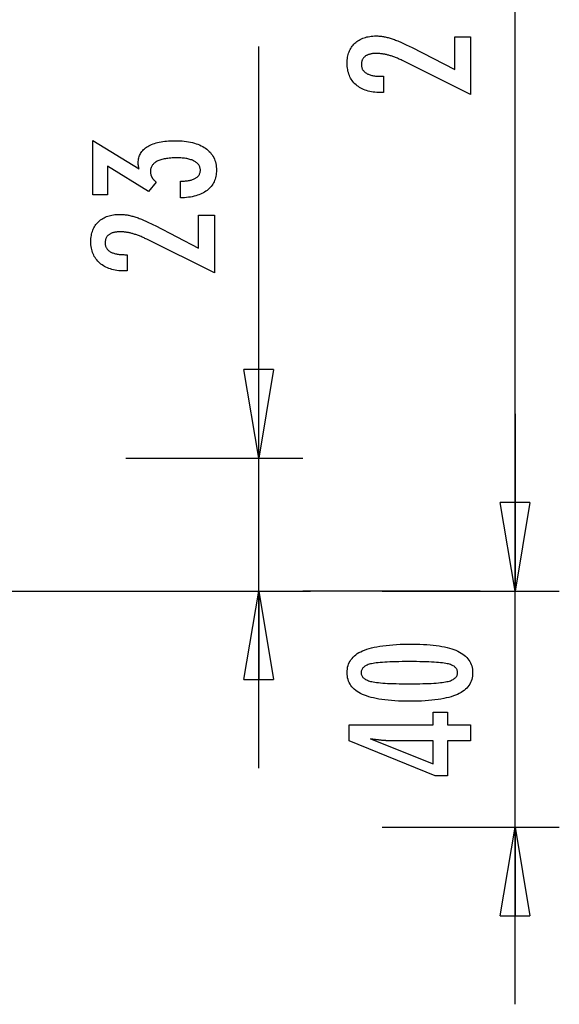
# Model space of a CAD drawing. Extents: x -12.4 to 12.4, y -13.7 to 13.7.
# Drawn here: x 3.2 to 12.4, y -13.7 to 3 of the extents above; entities that cross this region are included whole.
import ezdxf

# ---------------------------------------------------------------- set-up
doc = ezdxf.new("R2010")
doc.units = 0
doc.layers.get('0').update_dxf_attribs({"linetype": 'CONTINUOUS'})

msp = doc.modelspace()

# ---------------------------------------------------------------- linework, layer by layer
at = {"color": 0}
for points in [[(11.6169, -6.6821), (11.6169, 3.4996)], [(10.8656, 1.7301), (9.7235, 2.2979), (9.7235, 2.2979), (9.7067, 2.3058), (9.6902, 2.3137), (9.6739, 2.3211), (9.6578, 2.3284), (9.6418, 2.3353), (9.6262, 2.3421), (9.6106, 2.3485), (9.5954, 2.3548), (9.5801, 2.3606), (9.5652, 2.3663), (9.5504, 2.3716), (9.5358, 2.3768), (9.5213, 2.3815), (9.5072, 2.3861), (9.4931, 2.3902), (9.4794, 2.3943), (9.4794, 2.3943), (9.4656, 2.3978), (9.4518, 2.4013), (9.438, 2.4044), (9.4245, 2.4074), (9.4108, 2.41), (9.3973, 2.4126), (9.3838, 2.4148), (9.3703, 2.4169), (9.3568, 2.4185), (9.3433, 2.4201), (9.3298, 2.4213), (9.3164, 2.4224), (9.3029, 2.4231), (9.2897, 2.4238), (9.2763, 2.4242), (9.2631, 2.4244), (9.2631, 2.4244), (9.2482, 2.4241), (9.2338, 2.4235), (9.2198, 2.4225), (9.2065, 2.4212), (9.1934, 2.4194), (9.1808, 2.4173), (9.1686, 2.4148), (9.1571, 2.412), (9.1457, 2.4086), (9.1349, 2.405), (9.1245, 2.401), (9.1146, 2.3967), (9.105, 2.3919), (9.0959, 2.3868), (9.0872, 2.3813), (9.0791, 2.3755), (9.0791, 2.3755), (9.0712, 2.3691), (9.064, 2.3625), (9.0571, 2.3555), (9.051, 2.3484), (9.0451, 2.3407), (9.0399, 2.3328), (9.0351, 2.3246), (9.031, 2.3161), (9.0271, 2.3071), (9.024, 2.2979), (9.0212, 2.2884), (9.0191, 2.2786), (9.0173, 2.2683), (9.0161, 2.2577), (9.0153, 2.2468), (9.0152, 2.2358), (9.0152, 2.2358), (9.0155, 2.2237), (9.0164, 2.2122), (9.018, 2.2009), (9.0204, 2.1902), (9.0234, 2.1796), (9.0271, 2.1696), (9.0315, 2.1598), (9.0366, 2.1505), (9.0422, 2.1413), (9.0485, 2.1327), (9.0555, 2.1244), (9.0633, 2.1165), (9.0716, 2.1088), (9.0806, 2.1015), (9.0903, 2.0945), (9.1008, 2.0881), (9.1008, 2.0881), (9.1116, 2.0818), (9.1233, 2.076), (9.1353, 2.0706), (9.1482, 2.0657), (9.1615, 2.061), (9.1756, 2.0569), (9.1903, 2.0531), (9.2056, 2.0499), (9.2215, 2.0468), (9.238, 2.0443), (9.2551, 2.042), (9.2728, 2.0404), (9.2911, 2.0389), (9.3102, 2.038), (9.3297, 2.0374), (9.3501, 2.0373), (9.3872, 2.0373), (9.3872, 1.7616), (9.3416, 1.7616), (9.3416, 1.7616), (9.3087, 1.762), (9.2768, 1.7635), (9.2457, 1.766), (9.2157, 1.7698), (9.1864, 1.7744), (9.1581, 1.7801), (9.1307, 1.7868), (9.1044, 1.7948), (9.0787, 1.8035), (9.054, 1.8134), (9.0302, 1.8243), (9.0074, 1.8363), (8.9853, 1.8492), (8.9642, 1.8633), (8.944, 1.8784), (8.9249, 1.8948), (8.9249, 1.8948), (8.9064, 1.9116), (8.8893, 1.9294), (8.8734, 1.9479), (8.8587, 1.9672), (8.8449, 1.9872), (8.8326, 2.0082), (8.8214, 2.0298), (8.8115, 2.0524), (8.8025, 2.0756), (8.7949, 2.0997), (8.7883, 2.1245), (8.7832, 2.1502), (8.779, 2.1765), (8.7761, 2.2038), (8.7743, 2.2318), (8.7739, 2.2607), (8.7739, 2.2607), (8.7743, 2.2866), (8.7758, 2.3121), (8.7783, 2.3368), (8.782, 2.361), (8.7865, 2.3843), (8.7922, 2.4071), (8.7989, 2.4291), (8.8067, 2.4506), (8.8152, 2.4711), (8.825, 2.4911), (8.8358, 2.5103), (8.8478, 2.529), (8.8605, 2.5468), (8.8745, 2.5641), (8.8895, 2.5806), (8.9056, 2.5965), (8.9056, 2.5965), (8.9223, 2.6114), (8.9398, 2.6255), (8.958, 2.6386), (8.977, 2.6508), (8.9967, 2.6618), (9.0172, 2.672), (9.0385, 2.6812), (9.0606, 2.6896), (9.0833, 2.6967), (9.1067, 2.7031), (9.1309, 2.7084), (9.1559, 2.7129), (9.1815, 2.7162), (9.2079, 2.7187), (9.2351, 2.7201), (9.2631, 2.7207), (9.2631, 2.7207), (9.278, 2.7204), (9.2931, 2.7199), (9.3084, 2.719), (9.324, 2.7179), (9.3395, 2.7163), (9.3552, 2.7144), (9.3711, 2.7122), (9.3872, 2.7098), (9.4033, 2.7068), (9.4196, 2.7036), (9.436, 2.7001), (9.4526, 2.6963), (9.4693, 2.692), (9.4862, 2.6874), (9.5032, 2.6825), (9.5204, 2.6775), (9.5204, 2.6775), (9.5376, 2.6717), (9.5556, 2.6655), (9.5739, 2.6588), (9.593, 2.6517), (9.6123, 2.644), (9.6324, 2.6359), (9.6528, 2.6274), (9.674, 2.6185), (9.6954, 2.6089), (9.7176, 2.5989), (9.7401, 2.5884), (9.7634, 2.5776), (9.787, 2.5662), (9.8113, 2.5543), (9.836, 2.542), (9.8614, 2.5293), (10.597, 2.1502), (10.597, 2.7043), (10.8656, 2.7043), (10.8656, 1.7301)], [(7.2762, -4.4293), (7.2762, 2.541)], [(5.9498, -0.0238), (5.9498, 0.2613), (5.9634, 0.2613), (5.9634, 0.2613), (5.9826, 0.2614), (6.0015, 0.2619), (6.0196, 0.2628), (6.0373, 0.2642), (6.0544, 0.2658), (6.0709, 0.2679), (6.0868, 0.2703), (6.1023, 0.2732), (6.117, 0.2763), (6.1313, 0.2799), (6.1448, 0.2838), (6.158, 0.2883), (6.1705, 0.2929), (6.1825, 0.2981), (6.1939, 0.3036), (6.2047, 0.3097), (6.2047, 0.3097), (6.2147, 0.3158), (6.2243, 0.3223), (6.233, 0.329), (6.2414, 0.3362), (6.2489, 0.3436), (6.2558, 0.3515), (6.262, 0.3595), (6.2677, 0.3681), (6.2725, 0.3767), (6.2768, 0.3859), (6.2804, 0.3953), (6.2835, 0.4051), (6.2857, 0.4151), (6.2875, 0.4256), (6.2884, 0.4363), (6.2889, 0.4475), (6.2889, 0.4475), (6.2884, 0.4596), (6.2872, 0.4715), (6.2851, 0.483), (6.2823, 0.4943), (6.2785, 0.505), (6.2741, 0.5156), (6.2688, 0.5257), (6.2628, 0.5356), (6.2557, 0.5449), (6.2481, 0.554), (6.2395, 0.5627), (6.2303, 0.5712), (6.22, 0.5792), (6.2091, 0.5869), (6.1974, 0.5942), (6.185, 0.6013), (6.185, 0.6013), (6.1715, 0.6078), (6.1575, 0.6139), (6.1427, 0.6196), (6.1274, 0.625), (6.1112, 0.6298), (6.0945, 0.6343), (6.0771, 0.6384), (6.0592, 0.6421), (6.0403, 0.6453), (6.021, 0.6481), (6.0009, 0.6504), (5.9802, 0.6524), (5.9586, 0.6538), (5.9366, 0.655), (5.9138, 0.6556), (5.8905, 0.6559), (5.8905, 0.6559), (5.8633, 0.6556), (5.837, 0.6548), (5.8115, 0.6536), (5.787, 0.6521), (5.7631, 0.65), (5.7401, 0.6474), (5.718, 0.6444), (5.6968, 0.6411), (5.6763, 0.6371), (5.6567, 0.6327), (5.6379, 0.6279), (5.62, 0.6226), (5.6028, 0.6168), (5.5865, 0.6106), (5.5711, 0.604), (5.5566, 0.5971), (5.5566, 0.5971), (5.5427, 0.5895), (5.5298, 0.5815), (5.5177, 0.573), (5.5067, 0.5643), (5.4964, 0.5549), (5.4871, 0.5453), (5.4786, 0.5351), (5.4712, 0.5246), (5.4644, 0.5135), (5.4586, 0.5021), (5.4537, 0.4901), (5.4497, 0.4778), (5.4465, 0.4649), (5.4443, 0.4517), (5.443, 0.438), (5.4427, 0.424), (5.4427, 0.424), (5.4427, 0.418), (5.443, 0.412), (5.4435, 0.406), (5.4442, 0.4), (5.445, 0.394), (5.446, 0.3881), (5.4472, 0.3821), (5.4487, 0.3764), (5.4502, 0.3704), (5.452, 0.3647), (5.454, 0.3588), (5.4562, 0.3531), (5.4585, 0.3474), (5.461, 0.3417), (5.4637, 0.336), (5.4667, 0.3304), (5.4667, 0.3304), (5.4697, 0.3246), (5.473, 0.3189), (5.4764, 0.3133), (5.4801, 0.3079), (5.4839, 0.3024), (5.4879, 0.297), (5.492, 0.2916), (5.4965, 0.2865), (5.5009, 0.2811), (5.5057, 0.276), (5.5105, 0.2709), (5.5157, 0.2659), (5.5209, 0.2608), (5.5264, 0.2559), (5.532, 0.251), (5.5378, 0.2462), (5.4084, 0.0839), (4.7165, 0.5124), (4.7165, 0.027), (4.4686, 0.027), (4.4686, 0.9522), (5.2499, 0.4682), (5.2499, 0.4682), (5.249, 0.4721), (5.2483, 0.4762), (5.2474, 0.4801), (5.2468, 0.4841), (5.2459, 0.4878), (5.2453, 0.4917), (5.2446, 0.4954), (5.244, 0.4993), (5.2432, 0.5028), (5.2426, 0.5064), (5.242, 0.5099), (5.2414, 0.5135), (5.2408, 0.5168), (5.2404, 0.5202), (5.2398, 0.5235), (5.2395, 0.527), (5.2395, 0.527), (5.2389, 0.53), (5.2386, 0.5331), (5.2382, 0.5361), (5.2379, 0.5393), (5.2376, 0.5423), (5.2373, 0.5453), (5.237, 0.5483), (5.237, 0.5514), (5.2367, 0.5541), (5.2366, 0.5571), (5.2364, 0.56), (5.2364, 0.563), (5.2363, 0.5657), (5.2363, 0.5687), (5.2363, 0.5715), (5.2363, 0.5745), (5.2363, 0.5745), (5.2369, 0.5962), (5.2387, 0.6175), (5.2418, 0.6382), (5.2463, 0.6583), (5.252, 0.6775), (5.2589, 0.6964), (5.2671, 0.7144), (5.2767, 0.7321), (5.2874, 0.7489), (5.2994, 0.7651), (5.3126, 0.7807), (5.3272, 0.7957), (5.343, 0.8098), (5.3601, 0.8236), (5.3784, 0.8366), (5.3981, 0.8492), (5.3981, 0.8492), (5.4188, 0.8608), (5.4407, 0.8718), (5.4635, 0.882), (5.4875, 0.8916), (5.5124, 0.9003), (5.5385, 0.9083), (5.5655, 0.9155), (5.5938, 0.9221), (5.6229, 0.9276), (5.6532, 0.9326), (5.6845, 0.9368), (5.7171, 0.9404), (5.7505, 0.9429), (5.7852, 0.9449), (5.8207, 0.9461), (5.8576, 0.9466), (5.8576, 0.9466), (5.899, 0.946), (5.9395, 0.9445), (5.9786, 0.9419), (6.0167, 0.9384), (6.0533, 0.9338), (6.0889, 0.9282), (6.1231, 0.9216), (6.1564, 0.9141), (6.1882, 0.9054), (6.2188, 0.8958), (6.2482, 0.8852), (6.2767, 0.8736), (6.3037, 0.8609), (6.3295, 0.8474), (6.3541, 0.8327), (6.3778, 0.8172), (6.3778, 0.8172), (6.3998, 0.8004), (6.4205, 0.7829), (6.4397, 0.7644), (6.4576, 0.7453), (6.4739, 0.7251), (6.489, 0.7042), (6.5025, 0.6824), (6.5147, 0.6598), (6.5253, 0.6362), (6.5346, 0.6118), (6.5424, 0.5865), (6.5489, 0.5605), (6.5538, 0.5334), (6.5574, 0.5056), (6.5595, 0.4769), (6.5603, 0.4475), (6.5603, 0.4475), (6.5595, 0.4202), (6.5577, 0.3938), (6.5546, 0.3682), (6.5504, 0.3434), (6.5447, 0.3193), (6.5381, 0.296), (6.53, 0.2734), (6.521, 0.2518), (6.5105, 0.2307), (6.4988, 0.2105), (6.4859, 0.191), (6.4719, 0.1724), (6.4564, 0.1544), (6.4399, 0.1374), (6.4221, 0.1211), (6.4032, 0.1056), (6.4032, 0.1056), (6.3828, 0.0908), (6.3615, 0.077), (6.3392, 0.064), (6.3158, 0.0521), (6.2912, 0.0409), (6.2655, 0.0306), (6.2388, 0.0212), (6.2112, 0.0128), (6.1822, 0.0051), (6.1522, -0.0016), (6.1212, -0.0074), (6.0891, -0.0124), (6.0558, -0.0164), (6.0216, -0.0198), (5.9862, -0.0221), (5.9498, -0.0238)], [(6.526, -1.2915), (5.3839, -0.7237), (5.3839, -0.7237), (5.3671, -0.7155), (5.3506, -0.7076), (5.3343, -0.7), (5.3182, -0.6929), (5.3022, -0.6858), (5.2866, -0.6791), (5.271, -0.6727), (5.2558, -0.6666), (5.2405, -0.6605), (5.2256, -0.6549), (5.2108, -0.6496), (5.1962, -0.6446), (5.1817, -0.6397), (5.1676, -0.6353), (5.1535, -0.6311), (5.1398, -0.6273), (5.1398, -0.6273), (5.126, -0.6235), (5.1122, -0.6201), (5.0984, -0.6169), (5.0849, -0.614), (5.0712, -0.6112), (5.0577, -0.6087), (5.0442, -0.6065), (5.0307, -0.6046), (5.0172, -0.6027), (5.0037, -0.6012), (4.9902, -0.5999), (4.9768, -0.599), (4.9633, -0.5981), (4.9501, -0.5976), (4.9367, -0.5972), (4.9235, -0.5972), (4.9235, -0.5972), (4.9086, -0.5973), (4.8942, -0.5979), (4.8802, -0.5988), (4.8669, -0.6002), (4.8538, -0.6018), (4.8412, -0.6039), (4.829, -0.6064), (4.8175, -0.6094), (4.8061, -0.6125), (4.7953, -0.6162), (4.7849, -0.6202), (4.775, -0.6247), (4.7654, -0.6293), (4.7563, -0.6346), (4.7476, -0.6401), (4.7395, -0.6461), (4.7395, -0.6461), (4.7316, -0.6522), (4.7244, -0.6588), (4.7175, -0.6656), (4.7114, -0.6729), (4.7055, -0.6804), (4.7003, -0.6884), (4.6955, -0.6966), (4.6914, -0.7053), (4.6875, -0.7141), (4.6844, -0.7233), (4.6816, -0.7328), (4.6795, -0.7428), (4.6777, -0.7529), (4.6765, -0.7636), (4.6757, -0.7745), (4.6756, -0.7858), (4.6756, -0.7858), (4.6759, -0.7976), (4.6768, -0.8091), (4.6784, -0.8202), (4.6808, -0.8311), (4.6838, -0.8415), (4.6875, -0.8516), (4.6919, -0.8614), (4.697, -0.8709), (4.7026, -0.8798), (4.7089, -0.8885), (4.7159, -0.8968), (4.7237, -0.9049), (4.732, -0.9125), (4.741, -0.9198), (4.7507, -0.9268), (4.7612, -0.9335), (4.7612, -0.9335), (4.772, -0.9395), (4.7837, -0.9453), (4.7957, -0.9506), (4.8086, -0.9556), (4.8219, -0.9601), (4.836, -0.9643), (4.8507, -0.9681), (4.866, -0.9715), (4.8819, -0.9744), (4.8984, -0.977), (4.9155, -0.9791), (4.9332, -0.981), (4.9515, -0.9824), (4.9706, -0.9834), (4.9901, -0.984), (5.0105, -0.9843), (5.0476, -0.9843), (5.0476, -1.26), (5.002, -1.26), (5.002, -1.26), (4.9691, -1.2594), (4.9372, -1.2579), (4.9061, -1.2552), (4.8761, -1.2516), (4.8468, -1.2468), (4.8185, -1.2411), (4.7911, -1.2344), (4.7648, -1.2267), (4.7391, -1.2177), (4.7144, -1.2078), (4.6906, -1.1969), (4.6678, -1.185), (4.6457, -1.172), (4.6246, -1.158), (4.6044, -1.1429), (4.5853, -1.1268), (4.5853, -1.1268), (4.5668, -1.1097), (4.5497, -1.092), (4.5338, -1.0734), (4.5191, -1.0542), (4.5053, -1.0339), (4.493, -1.0131), (4.4818, -0.9913), (4.4719, -0.969), (4.4629, -0.9456), (4.4553, -0.9216), (4.4487, -0.8967), (4.4436, -0.8712), (4.4394, -0.8447), (4.4365, -0.8176), (4.4347, -0.7895), (4.4343, -0.7609), (4.4343, -0.7609), (4.4347, -0.7347), (4.4362, -0.7092), (4.4387, -0.6844), (4.4424, -0.6604), (4.4469, -0.6369), (4.4526, -0.6142), (4.4593, -0.5922), (4.4671, -0.5709), (4.4756, -0.5502), (4.4854, -0.5302), (4.4962, -0.5109), (4.5082, -0.4923), (4.5209, -0.4743), (4.5349, -0.4572), (4.5499, -0.4407), (4.566, -0.4251), (4.566, -0.4251), (4.5827, -0.4099), (4.6002, -0.3959), (4.6184, -0.3827), (4.6374, -0.3706), (4.6571, -0.3593), (4.6776, -0.3492), (4.6989, -0.34), (4.721, -0.3319), (4.7437, -0.3245), (4.7671, -0.3182), (4.7913, -0.3128), (4.8163, -0.3085), (4.8419, -0.305), (4.8683, -0.3027), (4.8955, -0.3013), (4.9235, -0.3009), (4.9235, -0.3009), (4.9384, -0.301), (4.9535, -0.3015), (4.9688, -0.3023), (4.9844, -0.3036), (4.9999, -0.305), (5.0156, -0.3069), (5.0315, -0.3091), (5.0476, -0.3117), (5.0637, -0.3145), (5.08, -0.3177), (5.0964, -0.3212), (5.113, -0.3252), (5.1297, -0.3293), (5.1466, -0.3339), (5.1636, -0.3388), (5.1808, -0.3441), (5.1808, -0.3441), (5.198, -0.3496), (5.216, -0.3559), (5.2343, -0.3625), (5.2534, -0.3697), (5.2727, -0.3772), (5.2928, -0.3853), (5.3132, -0.3938), (5.3344, -0.403), (5.3558, -0.4123), (5.378, -0.4224), (5.4005, -0.4327), (5.4238, -0.4438), (5.4474, -0.4551), (5.4717, -0.4671), (5.4964, -0.4794), (5.5218, -0.4923), (6.2574, -0.8714), (6.2574, -0.3173), (6.526, -0.3173), (6.526, -1.2915)], [(7.2762, -4.4293), (7.0262, -2.9289)], [(7.5263, -2.9289), (7.0262, -2.9289)], [(7.5263, -2.9289), (7.2762, -4.4293)], [(7.2762, -4.4293), (7.2762, -2.9289)], [(11.6169, -3.6813), (11.6169, -6.6821)], [(5.0256, -4.4293), (8.0264, -4.4293)], [(7.2762, -9.6829), (7.2762, -4.4293)], [(11.6169, -6.6821), (11.3668, -5.1817)], [(11.8669, -5.1817), (11.3668, -5.1817)], [(11.6169, -6.6821), (11.3668, -5.1817)], [(11.8669, -5.1817), (11.3668, -5.1817)], [(11.8669, -5.1817), (11.6169, -6.6821)], [(11.6169, -6.6821), (11.6169, -5.1817)], [(11.8669, -5.1817), (11.6169, -6.6821)], [(11.6169, -6.6821), (11.6169, -5.1817)], [(-12.3673, -6.6821), (8.1549, -6.6821)], [(7.0262, -8.1825), (7.2762, -6.6821)], [(7.2762, -6.6821), (7.5263, -8.1825)], [(7.2762, -6.6821), (7.2762, -8.1825)], [(11.0272, -6.6821), (8.0264, -6.6821)], [(9.3663, -6.6821), (12.3671, -6.6821)], [(9.3663, -6.6821), (12.3671, -6.6821)], [(11.6169, -13.6818), (11.6169, -6.6821)], [(9.883, -7.5805), (9.883, -7.5805), (9.9461, -7.5809), (10.0074, -7.5823), (10.0664, -7.5845), (10.1236, -7.5879), (10.1785, -7.592), (10.2315, -7.5972), (10.2823, -7.6033), (10.3313, -7.6104), (10.378, -7.6183), (10.4228, -7.6272), (10.4655, -7.637), (10.5062, -7.6479), (10.5447, -7.6595), (10.5813, -7.6722), (10.6157, -7.6858), (10.6483, -7.7004), (10.6483, -7.7004), (10.6786, -7.7158), (10.7071, -7.7322), (10.7336, -7.7495), (10.7583, -7.768), (10.7808, -7.7873), (10.8015, -7.8077), (10.8202, -7.829), (10.837, -7.8514), (10.8515, -7.8745), (10.8643, -7.8987), (10.8751, -7.9238), (10.8841, -7.9501), (10.8908, -7.9772), (10.8958, -8.0053), (10.8988, -8.0343), (10.8999, -8.0645), (10.8999, -8.0645), (10.8988, -8.095), (10.8958, -8.1246), (10.8907, -8.1531), (10.8838, -8.1807), (10.8746, -8.2071), (10.8637, -8.2326), (10.8506, -8.2571), (10.8357, -8.2806), (10.8185, -8.303), (10.7995, -8.3244), (10.7783, -8.3447), (10.7554, -8.3641), (10.7302, -8.3824), (10.7032, -8.3998), (10.6741, -8.416), (10.6431, -8.4314), (10.6431, -8.4314), (10.6097, -8.4455), (10.5741, -8.4588), (10.5362, -8.4712), (10.4962, -8.4828), (10.4538, -8.4933), (10.4092, -8.503), (10.3624, -8.5118), (10.3134, -8.5198), (10.2619, -8.5266), (10.2082, -8.5326), (10.1523, -8.5376), (10.0942, -8.5419), (10.0336, -8.5451), (9.9709, -8.5474), (9.906, -8.5488), (9.8388, -8.5494), (9.8388, -8.5494), (9.7713, -8.5488), (9.7062, -8.5474), (9.6432, -8.5451), (9.5827, -8.5419), (9.5242, -8.5376), (9.4682, -8.5326), (9.4143, -8.5266), (9.3629, -8.5198), (9.3135, -8.5118), (9.2666, -8.503), (9.2217, -8.4933), (9.1793, -8.4828), (9.1389, -8.4712), (9.1011, -8.4588), (9.0654, -8.4455), (9.0321, -8.4314), (9.0321, -8.4314), (9.0007, -8.416), (8.9714, -8.3998), (8.9441, -8.3824), (8.919, -8.3641), (8.8958, -8.3447), (8.8746, -8.3244), (8.8554, -8.303), (8.8384, -8.2806), (8.8232, -8.2571), (8.8101, -8.2326), (8.7989, -8.2071), (8.7899, -8.1807), (8.7828, -8.1531), (8.7778, -8.1246), (8.7748, -8.095), (8.7739, -8.0645), (8.7739, -8.0645), (8.7748, -8.033), (8.7779, -8.0027), (8.7829, -7.9734), (8.7902, -7.9455), (8.7993, -7.9184), (8.8106, -7.8926), (8.8239, -7.8678), (8.8394, -7.8443), (8.8567, -7.8216), (8.8761, -7.8002), (8.8976, -7.7798), (8.9212, -7.7607), (8.9467, -7.7424), (8.9744, -7.7255), (9.004, -7.7095), (9.0359, -7.6948), (9.0359, -7.6948), (9.0698, -7.6808), (9.1062, -7.6678), (9.1452, -7.6557), (9.1869, -7.6447), (9.2309, -7.6343), (9.2775, -7.6249), (9.3267, -7.6164), (9.3784, -7.609), (9.4325, -7.6022), (9.4892, -7.5964), (9.5485, -7.5915), (9.6104, -7.5875), (9.6746, -7.5843), (9.7415, -7.5821), (9.811, -7.5808), (9.883, -7.5805)], [(9.8294, -7.8768), (9.8294, -7.8768), (9.7675, -7.8769), (9.7086, -7.8774), (9.6523, -7.8781), (9.5988, -7.8793), (9.5479, -7.8806), (9.4998, -7.8824), (9.4544, -7.8844), (9.4119, -7.8869), (9.3718, -7.8895), (9.3345, -7.8926), (9.2999, -7.8958), (9.2682, -7.8996), (9.239, -7.9034), (9.2127, -7.9077), (9.1889, -7.9123), (9.168, -7.9173), (9.168, -7.9173), (9.1488, -7.9225), (9.1311, -7.9284), (9.1144, -7.9347), (9.0991, -7.9417), (9.085, -7.9489), (9.0721, -7.9569), (9.0604, -7.9653), (9.0501, -7.9744), (9.0408, -7.9837), (9.0329, -7.9938), (9.026, -8.0042), (9.0206, -8.0153), (9.0163, -8.0267), (9.0133, -8.0388), (9.0115, -8.0513), (9.0109, -8.0645), (9.0109, -8.0645), (9.0115, -8.0774), (9.0133, -8.0898), (9.0164, -8.1018), (9.0209, -8.1133), (9.0265, -8.1241), (9.0334, -8.1346), (9.0415, -8.1445), (9.051, -8.1541), (9.0615, -8.1629), (9.0735, -8.1713), (9.0867, -8.1793), (9.1011, -8.1868), (9.1167, -8.1937), (9.1337, -8.2001), (9.1518, -8.2061), (9.1713, -8.2117), (9.1713, -8.2117), (9.1926, -8.2166), (9.2167, -8.2213), (9.2433, -8.2257), (9.2727, -8.2298), (9.3045, -8.2334), (9.3391, -8.2368), (9.3762, -8.2399), (9.4162, -8.2428), (9.4585, -8.2451), (9.5036, -8.2472), (9.5512, -8.2489), (9.6017, -8.2505), (9.6546, -8.2515), (9.7102, -8.2523), (9.7684, -8.2528), (9.8294, -8.2531), (9.8294, -8.2531), (9.8901, -8.2528), (9.9484, -8.2523), (10.0038, -8.2515), (10.0568, -8.2505), (10.107, -8.2489), (10.1547, -8.2472), (10.1996, -8.2451), (10.2421, -8.2428), (10.2817, -8.2399), (10.3188, -8.2368), (10.3531, -8.2334), (10.385, -8.2298), (10.4141, -8.2257), (10.4407, -8.2213), (10.4646, -8.2166), (10.486, -8.2117), (10.486, -8.2117), (10.505, -8.2061), (10.523, -8.2001), (10.5397, -8.1937), (10.5553, -8.1868), (10.5694, -8.1793), (10.5826, -8.1713), (10.5943, -8.1629), (10.6051, -8.1541), (10.6143, -8.1445), (10.6224, -8.1346), (10.6292, -8.1241), (10.6349, -8.1133), (10.6391, -8.1018), (10.6424, -8.0898), (10.6442, -8.0774), (10.645, -8.0645), (10.645, -8.0645), (10.6442, -8.0513), (10.6424, -8.0388), (10.6394, -8.0267), (10.6352, -8.0153), (10.6295, -8.0042), (10.6229, -7.9938), (10.6151, -7.9837), (10.6061, -7.9744), (10.5956, -7.9653), (10.5841, -7.9569), (10.5712, -7.9489), (10.5574, -7.9417), (10.5421, -7.9347), (10.5257, -7.9284), (10.508, -7.9225), (10.4893, -7.9173), (10.4893, -7.9173), (10.4683, -7.9123), (10.4447, -7.9077), (10.4184, -7.9034), (10.3895, -7.8996), (10.3577, -7.8958), (10.3233, -7.8926), (10.2862, -7.8895), (10.2464, -7.8869), (10.2037, -7.8844), (10.1584, -7.8824), (10.1103, -7.8806), (10.0597, -7.8793), (10.0061, -7.8781), (9.9499, -7.8774), (9.891, -7.8769), (9.8294, -7.8768)], [(7.0262, -8.1825), (7.5263, -8.1825)], [(10.8656, -9.2202), (10.4757, -9.2202), (10.4757, -9.8129), (10.2621, -9.8129), (8.8082, -9.2202), (8.8082, -8.9502), (10.2306, -8.9502), (10.2306, -8.7353), (10.4757, -8.7353), (10.4757, -8.9502), (10.8656, -8.9502), (10.8656, -9.2202)], [(10.2306, -9.2202), (9.5251, -9.2202), (9.5251, -9.2202), (9.5172, -9.22), (9.5093, -9.22), (9.501, -9.2197), (9.4927, -9.2196), (9.484, -9.2192), (9.4752, -9.2189), (9.4661, -9.2184), (9.4569, -9.2181), (9.4472, -9.2174), (9.4375, -9.2168), (9.4274, -9.216), (9.4173, -9.2154), (9.4067, -9.2145), (9.3961, -9.2137), (9.3851, -9.2127), (9.3741, -9.2118), (9.3741, -9.2118), (9.3625, -9.2106), (9.351, -9.2096), (9.3391, -9.2084), (9.3273, -9.2072), (9.3151, -9.2057), (9.3028, -9.2044), (9.2903, -9.2029), (9.2778, -9.2016), (9.2647, -9.1998), (9.2517, -9.1983), (9.2383, -9.1965), (9.225, -9.1949), (9.2113, -9.1929), (9.1975, -9.1911), (9.1835, -9.1891), (9.1695, -9.1873), (10.2306, -9.6102), (10.2306, -9.2202)], [(9.3663, -10.681), (12.3671, -10.681)], [(11.3668, -12.1814), (11.6169, -10.681)], [(11.6169, -10.681), (11.8669, -12.1814)], [(11.6169, -10.681), (11.6169, -12.1814)], [(11.3668, -12.1814), (11.8669, -12.1814)]]:
    msp.add_lwpolyline(points, dxfattribs=at)

doc.saveas('drawing.dxf')
